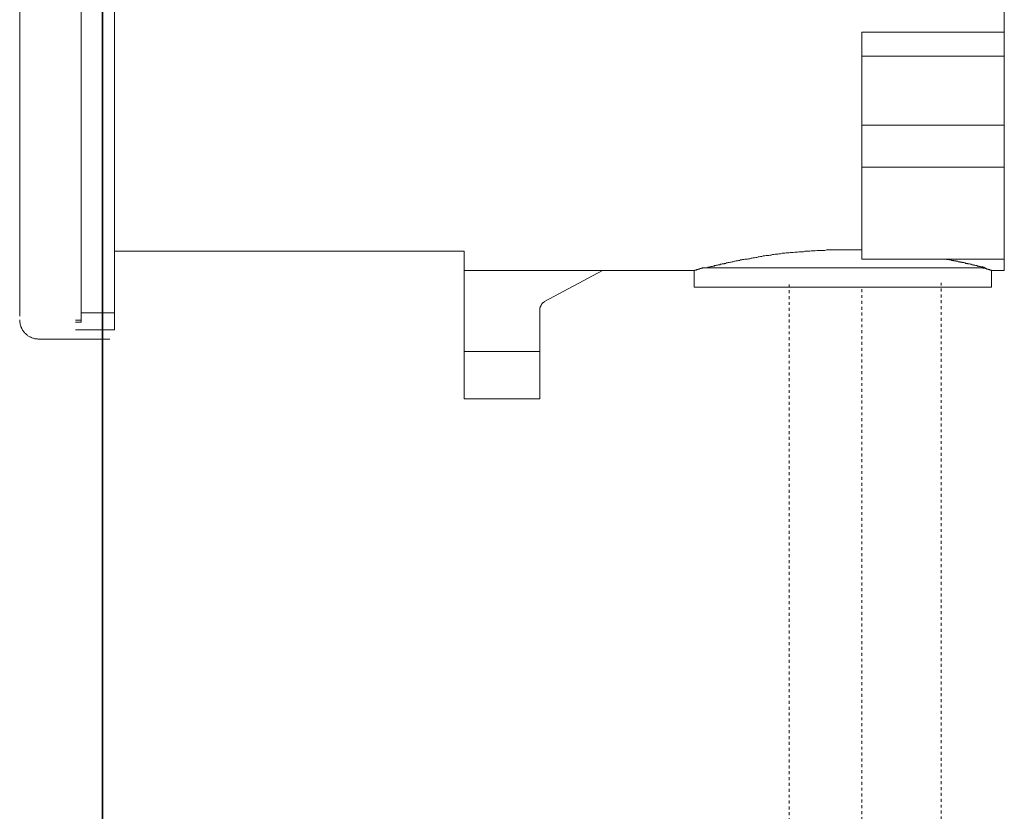
# Model space of a CAD drawing. Units: inches. Extents: x -349 to 1847, y -548 to 1069.
# Drawn here: x 1209 to 1328, y -55 to 40 of the extents above; entities that cross this region are included whole.
import ezdxf

# ---------------------------------------------------------------- set-up
doc = ezdxf.new("R2010")
doc.units = ezdxf.units.IN
doc.header["$MEASUREMENT"] = 0
for name, pattern in [('AI-Linetype-85', [0.705556, 0.352778, -0.352778]), ('AI-Linetype-86', [0.705556, 0.352778, -0.352778]), ('AI-Linetype-87', [0.705556, 0.352778, -0.352778])]:
    doc.linetypes.add(name, pattern=pattern)
doc.layers.add('图层 1', color=7, linetype='Continuous')

msp = doc.modelspace()

# ---------------------------------------------------------------- linework, layer by layer
at = {"layer": '图层 1', "color": 7, "lineweight": 35}
msp.add_lwpolyline([(1219.28, -363.81), (1219.28, 906.2)], dxfattribs=at)
at = {"layer": '图层 1', "color": 7, "lineweight": 9}
for points in [[(1327.75, 113.43), (1327.75, 38.99)], [(1209.34, 4.82), (1209.34, 73.48)], [(1220.72, 55.14), (1220.72, 5.22)], [(1216.72, 54.07), (1216.72, 4.36)], [(1310.63, 38.99), (1327.75, 38.99)], [(1310.63, 36.11), (1310.63, 38.99)], [(1327.75, 38.99), (1327.75, 36.11)], [(1327.75, 36.11), (1310.63, 36.11)], [(1310.63, 27.82), (1310.63, 36.11)], [(1327.75, 27.82), (1327.75, 36.11)], [(1310.63, 27.82), (1327.75, 27.82)], [(1310.63, 22.76), (1310.63, 27.82)], [(1327.75, 22.76), (1327.75, 27.82)], [(1310.63, 11.7), (1310.63, 22.76)], [(1310.63, 22.76), (1327.75, 22.76)], [(1327.75, 11.7), (1327.75, 22.76)], [(1220.72, 12.63), (1262.77, 12.63)], [(1262.77, 0.58), (1262.77, 12.63)], [(1291.85, 10.64), (1292.02, 10.64), (1292.13, 10.7), (1292.18, 10.7), (1292.22, 10.7), (1292.35, 10.76), (1292.4, 10.76), (1292.49, 10.8), (1292.55, 10.8), (1292.6, 10.8), (1292.71, 10.85), (1292.77, 10.85), (1292.82, 10.85), (1292.87, 10.85), (1292.93, 10.9), (1292.97, 10.9), (1293.04, 10.9), (1293.07, 10.9), (1293.13, 10.96), (1293.18, 10.96), (1293.24, 10.96), (1293.27, 10.96), (1293.35, 11), (1293.38, 11), (1293.44, 11), (1293.49, 11), (1293.55, 11), (1293.6, 11.07), (1293.64, 11.07), (1293.71, 11.07), (1293.75, 11.07), (1293.8, 11.1), (1293.86, 11.1), (1293.91, 11.1), (1293.97, 11.1), (1294.04, 11.1), (1294.08, 11.17), (1294.13, 11.17), (1294.19, 11.17), (1294.24, 11.17), (1294.29, 11.23), (1294.35, 11.23), (1294.44, 11.23), (1294.55, 11.27), (1294.64, 11.27), (1294.8, 11.32), (1294.91, 11.32), (1295.02, 11.38), (1295.13, 11.38), (1295.3, 11.43), (1295.39, 11.43), (1295.5, 11.49), (1295.66, 11.49), (1295.77, 11.53), (1295.92, 11.53), (1296.02, 11.59), (1296.17, 11.59), (1296.28, 11.64), (1296.44, 11.64), (1296.53, 11.7), (1296.7, 11.7), (1296.86, 11.7), (1296.97, 11.74), (1297.14, 11.74), (1297.32, 11.8), (1297.41, 11.8), (1297.55, 11.85), (1297.72, 11.85), (1297.88, 11.9), (1297.97, 11.9), (1298.14, 11.96), (1298.28, 11.96), (1298.43, 12.01), (1298.59, 12.01), (1298.76, 12.07), (1298.94, 12.07), (1299.1, 12.14), (1299.23, 12.14), (1299.41, 12.14), (1299.56, 12.17), (1299.72, 12.17), (1299.87, 12.23), (1300.03, 12.23), (1300.2, 12.27), (1300.34, 12.27), (1300.5, 12.27), (1300.65, 12.32), (1300.83, 12.32), (1301.03, 12.39), (1301.18, 12.39), (1301.36, 12.39), (1301.51, 12.43), (1301.67, 12.43), (1301.87, 12.43), (1302.03, 12.49), (1302.2, 12.49), (1302.34, 12.49), (1302.56, 12.53), (1302.73, 12.53), (1302.87, 12.53), (1303.09, 12.58), (1303.25, 12.58), (1303.45, 12.58), (1303.6, 12.58), (1303.76, 12.63), (1303.98, 12.63), (1304.13, 12.63), (1304.37, 12.63), (1304.51, 12.69), (1304.66, 12.69), (1304.88, 12.69), (1305.02, 12.69), (1305.24, 12.74), (1305.4, 12.74), (1305.62, 12.74), (1305.77, 12.74), (1306, 12.74), (1306.15, 12.74), (1306.35, 12.8), (1306.51, 12.8), (1306.73, 12.8), (1306.88, 12.8), (1307.08, 12.8), (1307.26, 12.8), (1307.46, 12.8), (1307.68, 12.8), (1307.83, 12.8), (1308.04, 12.8), (1308.19, 12.8), (1308.41, 12.8), (1308.55, 12.8), (1308.77, 12.8), (1308.95, 12.8), (1309.14, 12.8), (1309.52, 12.8), (1309.86, 12.8), (1310.25, 12.8), (1310.63, 12.8)], [(1310.63, 11.7), (1327.75, 11.7)], [(1320.57, 11.7), (1320.68, 11.7), (1320.79, 11.7), (1320.85, 11.64), (1320.9, 11.64), (1320.94, 11.64), (1320.99, 11.64), (1321.05, 11.64), (1321.1, 11.59), (1321.16, 11.59), (1321.21, 11.59), (1321.26, 11.59), (1321.32, 11.59), (1321.36, 11.59), (1321.41, 11.53), (1321.47, 11.53), (1321.54, 11.53), (1321.57, 11.53), (1321.63, 11.53), (1321.68, 11.49), (1321.74, 11.49), (1321.79, 11.49), (1321.85, 11.49), (1321.9, 11.49), (1321.94, 11.43), (1322.01, 11.43), (1322.07, 11.43), (1322.12, 11.43), (1322.16, 11.43), (1322.21, 11.38), (1322.27, 11.38), (1322.32, 11.38), (1322.38, 11.38), (1322.43, 11.32), (1322.49, 11.32), (1322.54, 11.32), (1322.59, 11.32), (1322.63, 11.32), (1322.69, 11.27), (1322.74, 11.27), (1322.79, 11.27), (1322.85, 11.27), (1322.9, 11.27), (1322.96, 11.23), (1322.99, 11.23), (1323.05, 11.23), (1323.1, 11.23), (1323.1, 11.17), (1323.16, 11.17), (1323.21, 11.17), (1323.27, 11.17), (1323.32, 11.17), (1323.38, 11.1), (1323.41, 11.1), (1323.47, 11.1), (1323.52, 11.1), (1323.58, 11.1), (1323.63, 11.07), (1323.69, 11.07), (1323.76, 11.07), (1323.81, 11.07), (1323.83, 11), (1323.91, 11), (1323.96, 11), (1324.01, 11), (1324.05, 11), (1324.05, 10.96), (1324.11, 10.96), (1324.18, 10.96), (1324.22, 10.96), (1324.29, 10.9), (1324.32, 10.9), (1324.38, 10.9), (1324.43, 10.9), (1324.47, 10.9), (1324.47, 10.85), (1324.52, 10.85), (1324.58, 10.85), (1324.63, 10.85), (1324.69, 10.85), (1324.74, 10.8), (1324.8, 10.8), (1324.85, 10.8), (1324.91, 10.76), (1324.96, 10.76), (1325.05, 10.76), (1325.11, 10.76), (1325.16, 10.7), (1325.22, 10.7), (1325.27, 10.7), (1325.38, 10.64), (1325.49, 10.64)], [(1327.75, 11.7), (1327.75, 10.32)], [(1262.77, 10.32), (1290.45, 10.32)], [(1279.43, 10.32), (1272.46, 6.57)], [(1290.45, 10.32), (1290.45, 8.32)], [(1290.49, 10.32), (1290.49, 10.37), (1290.54, 10.37), (1290.62, 10.37), (1290.65, 10.37), (1290.73, 10.37), (1290.73, 10.43), (1290.76, 10.43), (1290.8, 10.43), (1290.87, 10.43), (1290.93, 10.43), (1290.93, 10.48), (1290.96, 10.48), (1291.02, 10.48), (1291.09, 10.48), (1291.13, 10.54), (1291.16, 10.54), (1291.24, 10.54), (1291.29, 10.54), (1291.29, 10.58), (1291.33, 10.58), (1291.4, 10.58), (1291.44, 10.58), (1291.49, 10.58), (1291.49, 10.64), (1291.54, 10.64)], [(1291.4, 10.64), (1308.52, 10.64)], [(1308.52, 10.64), (1325.49, 10.64)], [(1325.16, 10.64), (1325.22, 10.58), (1325.27, 10.58), (1325.33, 10.58), (1325.38, 10.58), (1325.44, 10.54), (1325.49, 10.54), (1325.53, 10.54), (1325.58, 10.54), (1325.64, 10.48), (1325.69, 10.48), (1325.74, 10.48), (1325.8, 10.48), (1325.8, 10.43), (1325.85, 10.43), (1325.91, 10.43), (1325.95, 10.43), (1326, 10.43), (1326, 10.37), (1326.05, 10.37), (1326.11, 10.37), (1326.16, 10.37), (1326.22, 10.37), (1326.22, 10.32)], [(1326.22, 8.32), (1326.22, 10.32)], [(1326.22, 10.32), (1327.75, 10.32)], [(1290.45, 8.32), (1326.22, 8.32)], [(1272.46, 6.57), (1272.42, 6.57), (1272.42, 6.51), (1272.37, 6.51), (1272.37, 6.46), (1272.31, 6.46), (1272.26, 6.42), (1272.21, 6.42), (1272.21, 6.37), (1272.15, 6.32), (1272.15, 6.26), (1272.11, 6.26), (1272.11, 6.2), (1272.04, 6.2), (1272.04, 6.16), (1272.04, 6.1), (1272, 6.1), (1272, 6.04), (1272, 6), (1271.93, 6), (1271.93, 5.94), (1271.93, 5.9), (1271.93, 5.84), (1271.9, 5.84), (1271.9, 5.79), (1271.9, 5.74), (1271.9, 5.68), (1271.9, 5.63), (1271.9, 5.58)], [(1216.72, 5.22), (1220.72, 5.22)], [(1220.72, 5.22), (1220.72, 3.2)], [(1271.9, 0.58), (1271.9, 5.58)], [(1209.34, 4.39), (1209.34, 4.31), (1209.34, 4.2), (1209.34, 4.11), (1209.38, 3.98), (1209.38, 3.9), (1209.4, 3.82), (1209.42, 3.73), (1209.46, 3.64), (1209.48, 3.56), (1209.54, 3.47), (1209.55, 3.38), (1209.58, 3.33), (1209.64, 3.22), (1209.69, 3.16), (1209.75, 3.07), (1209.8, 2.98), (1209.86, 2.91), (1209.91, 2.86), (1209.97, 2.76), (1210.05, 2.73), (1210.11, 2.64), (1210.18, 2.57), (1210.27, 2.52), (1210.32, 2.47), (1210.4, 2.4), (1210.49, 2.38), (1210.56, 2.33), (1210.66, 2.31), (1210.73, 2.25), (1210.8, 2.21), (1210.92, 2.19), (1211.01, 2.16), (1211.09, 2.14), (1211.17, 2.11), (1211.29, 2.09), (1211.36, 2.09), (1211.46, 2.09), (1211.56, 2.05), (1211.64, 2.05)], [(1216.04, 4.36), (1216.72, 4.36)], [(1216.72, 4.11), (1216.04, 4.11)], [(1216.72, 4.36), (1216.72, 4.11)], [(1220.72, 3.2), (1216.04, 3.2)], [(1211.64, 2.05), (1220.18, 2.05)], [(1271.9, 0.58), (1262.77, 0.58)], [(1262.77, -5.13), (1262.77, 0.58)], [(1271.9, -5.13), (1271.9, 0.58)], [(1262.77, -5.13), (1271.9, -5.13)]]:
    msp.add_lwpolyline(points, dxfattribs=at)
at = {"layer": '图层 1', "color": 7, "linetype": 'AI-Linetype-86', "lineweight": 9}
msp.add_lwpolyline([(1301.87, -222.43), (1301.87, 8.85)], dxfattribs=at)
at = {"layer": '图层 1', "color": 7, "linetype": 'AI-Linetype-85', "lineweight": 9}
msp.add_lwpolyline([(1320.15, 8.85), (1320.15, -222.43)], dxfattribs=at)
at = {"layer": '图层 1', "color": 7, "linetype": 'AI-Linetype-87', "lineweight": 5}
msp.add_lwpolyline([(1310.63, 8.07), (1310.63, -222.08)], dxfattribs=at)

doc.saveas('drawing.dxf')
